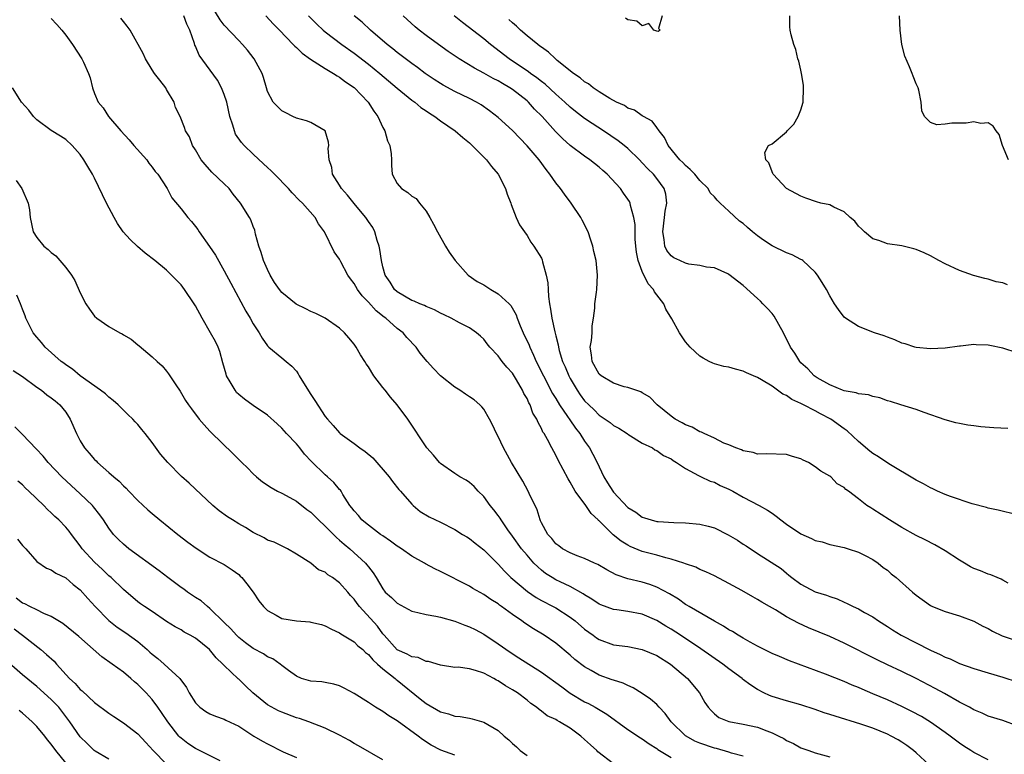
# Model space of a CAD drawing. Units: inches. Extents: x 2622000 to 2625000, y 1503000 to 1506000.
# Drawn here: x 2622343 to 2622479, y 1503294 to 1503396 of the extents above; entities that cross this region are included whole.
import ezdxf

# ---------------------------------------------------------------- set-up
doc = ezdxf.new("R2010")
doc.units = ezdxf.units.IN
doc.header["$MEASUREMENT"] = 0
doc.layers.add('LD26221503_2ft', color=133, linetype='Continuous')

msp = doc.modelspace()

# ---------------------------------------------------------------- linework, layer by layer
at = {"layer": 'LD26221503_2ft'}
for points, elevation in [([(2622481, 1503298.41), (2622479, 1503299.18), (2622477, 1503299.79), (2622476.17, 1503300.17), (2622475, 1503300.65), (2622474.4, 1503301), (2622473, 1503301.73), (2622470.91, 1503302.91), (2622469.62, 1503303.62), (2622467, 1503304.98), (2622465, 1503305.95), (2622463, 1503306.88), (2622461.57, 1503307.57), (2622457, 1503309.9), (2622455, 1503310.81), (2622452.05, 1503312.05), (2622450.67, 1503312.67), (2622449, 1503313.56), (2622447.48, 1503314.52), (2622446.66, 1503315), (2622445.59, 1503315.59), (2622445, 1503315.98), (2622444.32, 1503316.32), (2622442.8, 1503317.2), (2622441, 1503318.2), (2622439, 1503319.27), (2622437.82, 1503319.82), (2622437, 1503320.15), (2622436.44, 1503320.44), (2622435, 1503320.91), (2622434.78, 1503321), (2622433, 1503321.57), (2622432.27, 1503321.73), (2622431, 1503322.12), (2622429, 1503322.65), (2622427.33, 1503323.33), (2622427, 1503323.5), (2622426.05, 1503324.05), (2622424.96, 1503324.96), (2622423, 1503326.89), (2622422.94, 1503326.94), (2622422.89, 1503327), (2622421.9, 1503327.9), (2622421.14, 1503329), (2622419.7, 1503331), (2622419.43, 1503331.43), (2622419, 1503332.24), (2622418.7, 1503332.7), (2622417.32, 1503335.32), (2622417, 1503335.99), (2622416.43, 1503337), (2622415.83, 1503338.17), (2622415.37, 1503339), (2622415.21, 1503339.21), (2622415, 1503339.72), (2622414.53, 1503340.53), (2622414.37, 1503341), (2622413.82, 1503341.82), (2622413.42, 1503343), (2622413.25, 1503343.25), (2622413, 1503343.85), (2622412.57, 1503344.57), (2622412.39, 1503345), (2622411.56, 1503346.44), (2622411, 1503347.37), (2622410.22, 1503348.22), (2622409.57, 1503349), (2622409.32, 1503349.32), (2622409, 1503349.8), (2622407.85, 1503351), (2622407.46, 1503351.46), (2622407, 1503352.08), (2622406.54, 1503352.54), (2622406, 1503353), (2622405, 1503353.68), (2622403.65, 1503354.35), (2622402.5, 1503355), (2622401.5, 1503355.5), (2622401, 1503355.7), (2622400.17, 1503356.17), (2622399, 1503356.63), (2622398.76, 1503356.76), (2622398.11, 1503357), (2622397.36, 1503357.36), (2622397, 1503357.49), (2622395, 1503358.66), (2622394.62, 1503359), (2622394, 1503360), (2622393.33, 1503361), (2622393, 1503362.14), (2622392.8, 1503363), (2622392.57, 1503364.57), (2622392.47, 1503365), (2622392.19, 1503365.81), (2622391.88, 1503367), (2622391.59, 1503367.59), (2622391, 1503368.42), (2622390.63, 1503369), (2622389.89, 1503369.89), (2622389, 1503370.92), (2622388.08, 1503372.08), (2622387.28, 1503373), (2622387, 1503373.47), (2622386.03, 1503375), (2622385.91, 1503375.91), (2622385.54, 1503377), (2622385.43, 1503378.57), (2622385.49, 1503379), (2622385.47, 1503379.47), (2622385, 1503381), (2622383, 1503382.18), (2622382.42, 1503382.42), (2622381, 1503382.79), (2622380.51, 1503383), (2622379.52, 1503383.52), (2622379, 1503383.81), (2622377.76, 1503385), (2622377, 1503386.46), (2622376.86, 1503387), (2622376.44, 1503388.44), (2622376.27, 1503389), (2622375.13, 1503391), (2622374.21, 1503392.21), (2622373.54, 1503393), (2622373, 1503393.56), (2622371, 1503395.71), (2622370.45, 1503396.45), (2622369, 1503398.78)], 7912), ([(2622347, 1503396.63), (2622347.79, 1503395.79), (2622348.46, 1503395), (2622349, 1503394.31), (2622349.94, 1503393), (2622351.25, 1503391), (2622351.45, 1503390.55), (2622352.18, 1503389), (2622352.4, 1503388.4), (2622352.7, 1503387), (2622353, 1503386.2), (2622353.5, 1503385), (2622354.21, 1503384.21), (2622354.96, 1503383), (2622356.67, 1503381), (2622357.79, 1503379.79), (2622358.46, 1503379), (2622360.26, 1503377), (2622360.54, 1503376.54), (2622361, 1503375.99), (2622361.4, 1503375.4), (2622361.76, 1503375), (2622363.07, 1503373), (2622363.74, 1503371.74), (2622365, 1503370.18), (2622365.93, 1503369), (2622366.43, 1503368.43), (2622367, 1503367.74), (2622367.32, 1503367.32), (2622367.53, 1503367), (2622368.97, 1503364.97), (2622369.77, 1503363.77), (2622371, 1503361.6), (2622371.89, 1503359.89), (2622373.29, 1503357.29), (2622374, 1503356), (2622374.57, 1503355), (2622375, 1503354.22), (2622375.82, 1503353), (2622376.24, 1503352.24), (2622377, 1503351.17), (2622377.08, 1503351.08), (2622377.2, 1503351), (2622379, 1503349.51), (2622379.57, 1503349), (2622380.38, 1503348.37), (2622381, 1503347.65), (2622381.27, 1503347.27), (2622381.38, 1503347), (2622381.97, 1503346.03), (2622383, 1503344.42), (2622383.58, 1503343.58), (2622385, 1503341.38), (2622385.33, 1503341), (2622386.13, 1503340.13), (2622387, 1503339.08), (2622387.08, 1503339), (2622389, 1503337.6), (2622389.79, 1503337), (2622390.53, 1503336.53), (2622391.62, 1503335.62), (2622393.88, 1503333), (2622394.34, 1503332.34), (2622395.24, 1503331.24), (2622395.46, 1503331), (2622397, 1503329.2), (2622397.21, 1503329), (2622398.2, 1503328.2), (2622399.43, 1503327.43), (2622401, 1503326.7), (2622403, 1503325.7), (2622404.06, 1503325), (2622404.64, 1503324.64), (2622405, 1503324.44), (2622405.79, 1503323.79), (2622407, 1503322.88), (2622409, 1503320.87), (2622409.89, 1503319.89), (2622410.77, 1503319), (2622413.06, 1503317.06), (2622414.25, 1503316.25), (2622415, 1503315.83), (2622416.63, 1503315), (2622417, 1503314.79), (2622419, 1503313.52), (2622419.67, 1503313), (2622421, 1503311.84), (2622422.17, 1503311), (2622422.64, 1503310.64), (2622423, 1503310.4), (2622425, 1503309.68), (2622427, 1503309.43), (2622429, 1503309.04), (2622431, 1503308.19), (2622432.92, 1503307), (2622435.28, 1503305), (2622436.93, 1503303), (2622437.66, 1503301.66), (2622438.13, 1503301), (2622438.54, 1503300.54), (2622439, 1503300.09), (2622439.6, 1503299.6), (2622441.01, 1503299.01), (2622443, 1503298.66), (2622445, 1503298.22), (2622446.29, 1503297.71), (2622447, 1503297.46), (2622447.96, 1503297), (2622448.65, 1503296.65), (2622449, 1503296.4), (2622449.97, 1503295.97), (2622451, 1503295.39), (2622452.1, 1503295), (2622453, 1503294.66), (2622455, 1503294.12)], 7906), ([(2622468.81, 1503293), (2622467, 1503294.68), (2622466.64, 1503295), (2622465.7, 1503295.7), (2622465, 1503296.16), (2622464.48, 1503296.48), (2622463.53, 1503297), (2622463, 1503297.27), (2622461, 1503298.1), (2622459.32, 1503298.68), (2622455.75, 1503299.75), (2622455, 1503300), (2622454.24, 1503300.24), (2622453, 1503300.69), (2622451, 1503301.33), (2622449, 1503301.88), (2622447, 1503302.5), (2622446.64, 1503302.64), (2622445.88, 1503303), (2622445, 1503303.46), (2622444.06, 1503304.06), (2622442.92, 1503304.92), (2622442.84, 1503305), (2622441, 1503306.35), (2622440.15, 1503307), (2622437.13, 1503309.13), (2622434.31, 1503311), (2622433, 1503311.83), (2622432.26, 1503312.26), (2622431, 1503313.05), (2622429, 1503313.91), (2622427, 1503314.31), (2622425.46, 1503314.54), (2622425, 1503314.59), (2622423.22, 1503315.22), (2622423, 1503315.31), (2622422, 1503316), (2622421, 1503316.59), (2622420.77, 1503316.77), (2622419, 1503317.76), (2622417.58, 1503318.42), (2622417, 1503318.7), (2622416.49, 1503319), (2622415.58, 1503319.58), (2622415, 1503320.04), (2622414.48, 1503320.48), (2622413.97, 1503321), (2622413, 1503322.1), (2622412.25, 1503323), (2622411, 1503324.77), (2622410.36, 1503325.64), (2622409.41, 1503327), (2622409.26, 1503327.26), (2622409, 1503327.61), (2622408.4, 1503328.4), (2622407.9, 1503329), (2622407, 1503330.24), (2622406.24, 1503331), (2622405.65, 1503331.65), (2622405, 1503332.21), (2622404.54, 1503332.54), (2622403.69, 1503333), (2622403, 1503333.45), (2622401, 1503334.86), (2622400.85, 1503335), (2622400.01, 1503336.01), (2622399.1, 1503337), (2622396.47, 1503341), (2622394.99, 1503343), (2622394.05, 1503344.05), (2622393.33, 1503345), (2622393, 1503345.4), (2622391.76, 1503347), (2622391, 1503348.25), (2622390.67, 1503348.67), (2622390.48, 1503349), (2622389.91, 1503349.91), (2622389.29, 1503351), (2622389, 1503351.43), (2622388.27, 1503352.27), (2622387.7, 1503353), (2622387, 1503353.65), (2622385.02, 1503355), (2622383.68, 1503355.68), (2622383, 1503355.94), (2622382.32, 1503356.32), (2622380.96, 1503356.96), (2622379, 1503358.56), (2622378.65, 1503359), (2622377.99, 1503359.99), (2622377.38, 1503361), (2622377, 1503361.77), (2622376.45, 1503363), (2622376.13, 1503364.13), (2622375.8, 1503365), (2622375.33, 1503366.67), (2622375.22, 1503367.22), (2622375, 1503367.76), (2622374.68, 1503368.68), (2622374.5, 1503369), (2622373.27, 1503371), (2622372.25, 1503372.25), (2622371.68, 1503373), (2622371, 1503373.68), (2622369.29, 1503375.29), (2622368.34, 1503376.34), (2622367.8, 1503377), (2622367, 1503378.39), (2622366.6, 1503379), (2622366.19, 1503380.18), (2622365.63, 1503381), (2622365.47, 1503381.47), (2622364.87, 1503383), (2622364.24, 1503384.24), (2622364.04, 1503385), (2622363, 1503386.76), (2622362.88, 1503387), (2622362.04, 1503388.04), (2622361.33, 1503389), (2622361, 1503389.48), (2622360.05, 1503391), (2622359.74, 1503391.74), (2622357.93, 1503395), (2622357.55, 1503395.55), (2622357, 1503396.2), (2622356.65, 1503396.65)], 7908), ([(2622477, 1503293.73), (2622475, 1503294.71), (2622474.58, 1503295), (2622473.6, 1503295.6), (2622473, 1503296.01), (2622471.72, 1503297), (2622471, 1503297.52), (2622469, 1503298.93), (2622467.71, 1503299.71), (2622466.41, 1503300.41), (2622465, 1503301.1), (2622463, 1503302.02), (2622461, 1503302.88), (2622459.51, 1503303.51), (2622459, 1503303.74), (2622458.09, 1503304.09), (2622457, 1503304.59), (2622454.39, 1503305.61), (2622449.44, 1503307.44), (2622448.03, 1503308.03), (2622447, 1503308.49), (2622445, 1503309.49), (2622443.95, 1503310.05), (2622443, 1503310.59), (2622442.31, 1503311), (2622441.51, 1503311.51), (2622441, 1503311.77), (2622440.27, 1503312.27), (2622439, 1503312.94), (2622435.48, 1503315), (2622435.19, 1503315.19), (2622435, 1503315.29), (2622434.01, 1503316.01), (2622432.76, 1503316.76), (2622431, 1503317.68), (2622430.03, 1503318.03), (2622429, 1503318.35), (2622427, 1503318.85), (2622425.39, 1503319.39), (2622424.07, 1503320.07), (2622422.81, 1503320.81), (2622422.35, 1503321), (2622421, 1503321.67), (2622419.96, 1503322.04), (2622419, 1503322.43), (2622417.94, 1503323), (2622417.42, 1503323.42), (2622417, 1503323.7), (2622416.43, 1503324.43), (2622415.89, 1503325), (2622415, 1503326.6), (2622414.88, 1503326.88), (2622414.82, 1503327), (2622414.41, 1503328.41), (2622413.31, 1503330.69), (2622413.18, 1503331), (2622412.4, 1503332.4), (2622410.84, 1503335), (2622409.74, 1503337), (2622409, 1503338.58), (2622408.77, 1503339), (2622408.22, 1503340.22), (2622407.81, 1503341), (2622407, 1503342.38), (2622406.72, 1503342.72), (2622406.44, 1503343), (2622405.66, 1503343.66), (2622405, 1503344.12), (2622404.46, 1503344.46), (2622403.7, 1503345), (2622403, 1503345.46), (2622401.02, 1503347.02), (2622400.01, 1503348.01), (2622399.13, 1503349), (2622398.17, 1503350.17), (2622397.62, 1503351), (2622396.35, 1503352.35), (2622395.82, 1503353), (2622395, 1503353.59), (2622393.4, 1503355), (2622393.16, 1503355.16), (2622392.05, 1503356.05), (2622391, 1503357.24), (2622390.12, 1503358.12), (2622389.47, 1503359), (2622389, 1503359.85), (2622388.49, 1503360.49), (2622388.13, 1503361), (2622387.18, 1503362.82), (2622387, 1503363.2), (2622386.24, 1503364.24), (2622384.89, 1503367), (2622384.09, 1503368.09), (2622383.63, 1503369), (2622381.84, 1503371), (2622381.4, 1503371.4), (2622380.41, 1503372.41), (2622379.89, 1503373), (2622377.95, 1503375), (2622377.49, 1503375.49), (2622377, 1503375.92), (2622376.45, 1503376.45), (2622375, 1503377.77), (2622373.77, 1503379), (2622373.4, 1503379.4), (2622372.58, 1503380.58), (2622372.41, 1503381), (2622372.2, 1503381.8), (2622371.78, 1503383), (2622371.34, 1503385), (2622371, 1503386.06), (2622370.61, 1503387), (2622370.04, 1503388.04), (2622367.52, 1503391.52), (2622367, 1503392.77), (2622366.92, 1503392.92), (2622366.87, 1503393.13), (2622366.2, 1503395), (2622365.82, 1503395.82), (2622365.41, 1503397)], 7910), ([(2622376.75, 1503397), (2622377.84, 1503395.84), (2622378.68, 1503395), (2622380.57, 1503393), (2622380.77, 1503392.77), (2622381, 1503392.58), (2622381.81, 1503391.81), (2622382.98, 1503390.98), (2622385, 1503389.69), (2622386.17, 1503389), (2622386.66, 1503388.66), (2622387, 1503388.48), (2622387.84, 1503387.84), (2622389, 1503387.04), (2622390.96, 1503385), (2622391.75, 1503383.75), (2622392.32, 1503383), (2622393, 1503381.47), (2622393.26, 1503381), (2622393.65, 1503379.65), (2622393.96, 1503379), (2622394.16, 1503377.84), (2622394.21, 1503377), (2622394.21, 1503376.21), (2622394.3, 1503375), (2622395, 1503373.72), (2622395.58, 1503373), (2622396.47, 1503372.47), (2622397, 1503371.95), (2622397.63, 1503371.63), (2622398.09, 1503371), (2622399, 1503369.85), (2622399.53, 1503369), (2622400.05, 1503368.05), (2622400.57, 1503367), (2622401.7, 1503365), (2622402.19, 1503364.19), (2622403.03, 1503363), (2622404.85, 1503361), (2622406.1, 1503360.1), (2622407, 1503359.65), (2622407.99, 1503359), (2622409, 1503358.39), (2622410.53, 1503357), (2622410.76, 1503356.76), (2622411.49, 1503355.49), (2622411.64, 1503355), (2622412.05, 1503353.95), (2622412.47, 1503353), (2622413.28, 1503351.28), (2622413.37, 1503351), (2622413.9, 1503349.9), (2622414.28, 1503349), (2622415.27, 1503347), (2622416.56, 1503344.56), (2622417, 1503343.88), (2622417.53, 1503343), (2622418.64, 1503341.36), (2622418.92, 1503340.92), (2622419.73, 1503339.73), (2622420.32, 1503339), (2622421, 1503337.94), (2622421.69, 1503337), (2622422.15, 1503336.15), (2622422.73, 1503335), (2622423, 1503334.38), (2622423.66, 1503333), (2622424.18, 1503332.18), (2622424.89, 1503331), (2622425, 1503330.86), (2622427, 1503328.75), (2622428.08, 1503328.08), (2622429, 1503327.38), (2622429.3, 1503327.3), (2622430.21, 1503327), (2622431, 1503326.81), (2622431.22, 1503326.78), (2622433.36, 1503326.64), (2622435, 1503326.6), (2622437, 1503326.42), (2622438.13, 1503326.13), (2622439, 1503325.89), (2622440.93, 1503324.93), (2622442.19, 1503324.19), (2622443, 1503323.65), (2622443.41, 1503323.41), (2622445, 1503322.35), (2622448.25, 1503320.25), (2622449, 1503319.61), (2622449.34, 1503319.34), (2622449.72, 1503319), (2622451, 1503318.08), (2622453, 1503317.04), (2622454.56, 1503316.56), (2622455, 1503316.38), (2622456.05, 1503316.05), (2622457, 1503315.6), (2622457.43, 1503315.43), (2622458.27, 1503315), (2622459, 1503314.65), (2622459.82, 1503314.18), (2622461, 1503313.54), (2622461.75, 1503313), (2622463, 1503312.21), (2622463.73, 1503311.73), (2622464.91, 1503311), (2622469, 1503308.92), (2622470.34, 1503308.34), (2622471, 1503307.97), (2622471.72, 1503307.72), (2622473, 1503307.1), (2622475, 1503306.39), (2622477, 1503305.78), (2622479, 1503305.2), (2622481, 1503304.53)], 7914), ([(2622382.69, 1503397), (2622383.83, 1503395.83), (2622384.73, 1503395), (2622385, 1503394.77), (2622387.31, 1503393), (2622389, 1503391.81), (2622391, 1503390.28), (2622392.58, 1503389), (2622395, 1503386.95), (2622397, 1503385.3), (2622397.42, 1503385), (2622398.26, 1503384.26), (2622399, 1503383.79), (2622399.46, 1503383.46), (2622400.21, 1503383), (2622401, 1503382.41), (2622403.03, 1503381), (2622404.08, 1503380.08), (2622405, 1503379.34), (2622405.39, 1503379), (2622407.39, 1503377), (2622408.06, 1503376.06), (2622409.01, 1503375), (2622410.03, 1503373), (2622410.24, 1503372.24), (2622410.74, 1503371), (2622410.79, 1503370.79), (2622411.51, 1503369), (2622411.96, 1503367.96), (2622412.66, 1503367), (2622413, 1503366.49), (2622413.55, 1503365.55), (2622413.97, 1503365), (2622415, 1503363.36), (2622415.11, 1503363.11), (2622415.17, 1503362.83), (2622415.67, 1503361), (2622415.9, 1503359.9), (2622415.92, 1503359), (2622415.97, 1503358.03), (2622416.11, 1503357), (2622416.25, 1503356.25), (2622416.44, 1503355), (2622416.86, 1503353.14), (2622416.93, 1503352.93), (2622417, 1503352.58), (2622417.33, 1503351.33), (2622417.35, 1503351), (2622417.46, 1503350.54), (2622417.94, 1503349), (2622418.28, 1503348.28), (2622418.81, 1503347), (2622419, 1503346.64), (2622419.98, 1503345), (2622420.39, 1503344.39), (2622421, 1503343.56), (2622421.56, 1503343), (2622422.3, 1503342.3), (2622423, 1503341.57), (2622424.53, 1503340.53), (2622425, 1503340.11), (2622425.73, 1503339.73), (2622426.89, 1503339), (2622427, 1503338.91), (2622429, 1503337.67), (2622430.41, 1503337), (2622430.75, 1503336.75), (2622431, 1503336.66), (2622431.95, 1503335.95), (2622433, 1503335.49), (2622433.27, 1503335.27), (2622433.75, 1503335), (2622435, 1503334.15), (2622436.8, 1503333.2), (2622437.05, 1503333.05), (2622438.41, 1503332.41), (2622439, 1503332.23), (2622439.81, 1503331.81), (2622441, 1503331.29), (2622441.55, 1503331), (2622443, 1503330.17), (2622445.23, 1503329), (2622446.35, 1503328.35), (2622447, 1503327.95), (2622447.55, 1503327.55), (2622448.21, 1503327), (2622449, 1503326.43), (2622451, 1503325.08), (2622452.45, 1503324.45), (2622453, 1503324.17), (2622453.96, 1503323.96), (2622455, 1503323.62), (2622457, 1503323.16), (2622457.57, 1503323), (2622459, 1503322.53), (2622459.93, 1503322.07), (2622461, 1503321.52), (2622461.71, 1503321), (2622462.42, 1503320.42), (2622463, 1503320.02), (2622463.54, 1503319.54), (2622464.2, 1503319), (2622466.5, 1503317), (2622467, 1503316.55), (2622469, 1503315.13), (2622469.28, 1503315), (2622471, 1503314.32), (2622473, 1503313.68), (2622475, 1503312.94), (2622476.26, 1503312.26), (2622477, 1503311.93), (2622477.57, 1503311.57), (2622478.91, 1503310.91), (2622481, 1503310.22)], 7916), ([(2622479.76, 1503318.24), (2622479, 1503318.65), (2622478.78, 1503318.78), (2622478.22, 1503319), (2622477.37, 1503319.37), (2622477, 1503319.46), (2622475.93, 1503319.93), (2622475, 1503320.28), (2622474.52, 1503320.52), (2622473.68, 1503321), (2622473, 1503321.41), (2622471, 1503322.73), (2622469.56, 1503323.56), (2622468.26, 1503324.26), (2622467, 1503324.84), (2622465, 1503325.96), (2622463.28, 1503327), (2622461, 1503328.51), (2622460.68, 1503328.68), (2622460.15, 1503329), (2622459, 1503329.95), (2622457.61, 1503331), (2622457.25, 1503331.25), (2622457, 1503331.53), (2622456.04, 1503332.04), (2622455.13, 1503333), (2622455, 1503333.1), (2622453.76, 1503333.76), (2622453, 1503334.4), (2622452.04, 1503335), (2622451.32, 1503335.32), (2622451, 1503335.51), (2622449.83, 1503335.83), (2622449, 1503336.09), (2622446.18, 1503336.18), (2622445, 1503336.13), (2622444.38, 1503336.38), (2622443, 1503336.58), (2622442.75, 1503336.75), (2622441.99, 1503337), (2622441, 1503337.45), (2622440.33, 1503337.67), (2622439, 1503338.36), (2622437.58, 1503339), (2622437.2, 1503339.2), (2622437, 1503339.24), (2622435.9, 1503339.9), (2622435, 1503340.22), (2622434.51, 1503340.51), (2622433.55, 1503341), (2622433, 1503341.42), (2622431.06, 1503343), (2622430.06, 1503344.06), (2622429, 1503344.64), (2622428.78, 1503344.78), (2622428.1, 1503345), (2622427, 1503345.4), (2622426.5, 1503345.5), (2622425, 1503345.99), (2622423.28, 1503347), (2622423, 1503347.25), (2622422.03, 1503349), (2622421.94, 1503349.94), (2622421.78, 1503351), (2622421.94, 1503351.94), (2622422.03, 1503353), (2622422.04, 1503353.96), (2622422.24, 1503355), (2622422.42, 1503356.42), (2622422.39, 1503357), (2622422.63, 1503358.63), (2622422.67, 1503359), (2622422.8, 1503361), (2622422.58, 1503363), (2622422.28, 1503364.28), (2622422.14, 1503365), (2622421.84, 1503365.84), (2622421.47, 1503367), (2622420.65, 1503368.64), (2622420.45, 1503369), (2622419.13, 1503371), (2622418.21, 1503372.21), (2622417.66, 1503373), (2622417, 1503373.81), (2622416.19, 1503375), (2622415.64, 1503375.64), (2622414.67, 1503377), (2622413, 1503378.96), (2622411.99, 1503379.99), (2622411, 1503381.05), (2622409, 1503382.89), (2622407.8, 1503383.8), (2622406.63, 1503384.63), (2622406.01, 1503385), (2622405, 1503385.51), (2622403, 1503386.47), (2622401.36, 1503387.36), (2622401, 1503387.58), (2622400.14, 1503388.14), (2622398.89, 1503389), (2622397.82, 1503389.82), (2622397, 1503390.39), (2622395, 1503391.9), (2622394.4, 1503392.4), (2622393.61, 1503393), (2622391.29, 1503395), (2622390.11, 1503396.11), (2622389, 1503397)], 7918), ([(2622481, 1503327.7), (2622478.35, 1503328.35), (2622477, 1503328.64), (2622476.74, 1503328.74), (2622474.76, 1503329.24), (2622471.76, 1503330.24), (2622471, 1503330.54), (2622469.95, 1503331), (2622469.31, 1503331.31), (2622469, 1503331.45), (2622468.01, 1503332.01), (2622467, 1503332.53), (2622463.21, 1503334.79), (2622461.77, 1503335.77), (2622461, 1503336.23), (2622460.56, 1503336.56), (2622459, 1503337.9), (2622457.4, 1503339.4), (2622457, 1503339.66), (2622455.15, 1503341), (2622453.73, 1503341.73), (2622453, 1503342.15), (2622451.38, 1503343), (2622451, 1503343.19), (2622449.75, 1503343.75), (2622449, 1503344.27), (2622448.48, 1503344.48), (2622447, 1503345.56), (2622445.52, 1503346.48), (2622445, 1503346.77), (2622444.41, 1503347), (2622443.43, 1503347.43), (2622443, 1503347.68), (2622441.94, 1503347.94), (2622441, 1503348.2), (2622440.33, 1503348.33), (2622439, 1503348.66), (2622438.76, 1503348.76), (2622438.25, 1503349), (2622437.45, 1503349.45), (2622437, 1503349.74), (2622435.63, 1503351), (2622435, 1503351.75), (2622434.14, 1503353), (2622433.09, 1503354.91), (2622432.28, 1503356.28), (2622431.98, 1503357), (2622430.68, 1503358.68), (2622430.56, 1503359), (2622429.8, 1503359.8), (2622429, 1503361.49), (2622428.43, 1503363), (2622428.18, 1503364.18), (2622428.09, 1503365), (2622428.02, 1503365.98), (2622428, 1503367), (2622428, 1503368), (2622427.83, 1503369), (2622427.35, 1503370.65), (2622427.29, 1503371), (2622427.2, 1503371.2), (2622427, 1503371.53), (2622426.38, 1503372.38), (2622425.97, 1503373), (2622424.13, 1503375), (2622423.52, 1503375.52), (2622423, 1503375.99), (2622421.73, 1503377), (2622421, 1503377.49), (2622419, 1503379), (2622417.94, 1503379.94), (2622416.95, 1503380.95), (2622415.1, 1503383), (2622414.05, 1503384.05), (2622413.2, 1503385), (2622413, 1503385.18), (2622411, 1503386.75), (2622410.63, 1503387), (2622409.6, 1503387.6), (2622409, 1503387.97), (2622408.3, 1503388.3), (2622407, 1503389.04), (2622405.7, 1503389.7), (2622403.57, 1503391), (2622402.05, 1503392.05), (2622400.71, 1503393), (2622399, 1503394.27), (2622398.04, 1503395), (2622397.48, 1503395.48), (2622395.84, 1503397)], 7920), ([(2622479.69, 1503339.69), (2622477.79, 1503339.79), (2622475.95, 1503339.95), (2622475, 1503340.07), (2622474.18, 1503340.18), (2622473, 1503340.4), (2622472.51, 1503340.51), (2622471, 1503340.92), (2622468.08, 1503341.92), (2622467, 1503342.32), (2622464.86, 1503343), (2622463.43, 1503343.44), (2622463, 1503343.55), (2622461.94, 1503343.94), (2622461, 1503344.15), (2622460.38, 1503344.38), (2622459, 1503344.53), (2622458.67, 1503344.67), (2622457, 1503344.91), (2622456.77, 1503345), (2622455, 1503345.76), (2622453.26, 1503346.74), (2622452.84, 1503347), (2622451.97, 1503347.97), (2622451, 1503348.82), (2622450.83, 1503349), (2622450.15, 1503350.15), (2622449.57, 1503351), (2622448.6, 1503353), (2622447.29, 1503355.29), (2622447, 1503355.65), (2622446.36, 1503356.36), (2622445.73, 1503357), (2622445.38, 1503357.38), (2622445, 1503357.76), (2622443, 1503359.55), (2622441, 1503361.1), (2622440.84, 1503361.16), (2622439, 1503361.99), (2622437.91, 1503362.09), (2622437, 1503362.33), (2622435.47, 1503362.53), (2622435, 1503362.64), (2622434.19, 1503363), (2622433.39, 1503363.39), (2622433, 1503363.66), (2622432.4, 1503364.4), (2622432.12, 1503365), (2622432.04, 1503365.96), (2622431.83, 1503367), (2622432.08, 1503369), (2622432.15, 1503369.85), (2622432.39, 1503371), (2622432.24, 1503372.24), (2622432.04, 1503373), (2622431, 1503374.42), (2622430.55, 1503375), (2622429.77, 1503375.77), (2622429, 1503376.6), (2622428.61, 1503377), (2622427, 1503378.56), (2622426.47, 1503379), (2622425.65, 1503379.65), (2622423.61, 1503381), (2622422.02, 1503382.02), (2622421, 1503382.73), (2622419.72, 1503383.72), (2622419, 1503384.31), (2622418.26, 1503385), (2622417, 1503386.11), (2622415.5, 1503387.5), (2622415, 1503387.87), (2622414.38, 1503388.38), (2622413.49, 1503389), (2622413.22, 1503389.22), (2622410.54, 1503391), (2622407.95, 1503393), (2622407, 1503393.81), (2622404.06, 1503396.06), (2622402.89, 1503397)], 7922), ([(2622481, 1503350.2), (2622479, 1503350.84), (2622477.21, 1503351.21), (2622477, 1503351.25), (2622475.32, 1503351.32), (2622475, 1503351.34), (2622473.15, 1503351.15), (2622473, 1503351.15), (2622471, 1503350.87), (2622469, 1503350.78), (2622467, 1503350.95), (2622466.81, 1503351), (2622465.45, 1503351.45), (2622465, 1503351.56), (2622464.03, 1503352.03), (2622463, 1503352.36), (2622462.56, 1503352.56), (2622461.2, 1503353), (2622459, 1503353.84), (2622457.18, 1503355), (2622457, 1503355.17), (2622456.22, 1503356.22), (2622455.67, 1503357), (2622455, 1503358.14), (2622454.53, 1503359), (2622453.96, 1503359.96), (2622453.32, 1503361), (2622453, 1503361.39), (2622451.29, 1503363), (2622451.12, 1503363.12), (2622451, 1503363.16), (2622449.8, 1503363.8), (2622449, 1503364.08), (2622447, 1503365.07), (2622445.83, 1503365.83), (2622445, 1503366.44), (2622444.3, 1503367), (2622443.6, 1503367.6), (2622443, 1503368.14), (2622442.48, 1503368.48), (2622441, 1503369.85), (2622439.81, 1503371), (2622439.38, 1503371.38), (2622439, 1503371.85), (2622438.42, 1503372.42), (2622438.14, 1503373), (2622437, 1503374.15), (2622436.27, 1503375), (2622435.65, 1503375.65), (2622435, 1503376.2), (2622434.61, 1503376.61), (2622434.2, 1503377), (2622432.59, 1503379), (2622432.08, 1503380.08), (2622431.34, 1503381), (2622431, 1503381.5), (2622430.35, 1503382.35), (2622429.16, 1503383), (2622429.07, 1503383.07), (2622429, 1503383.1), (2622427.9, 1503383.9), (2622427, 1503384.19), (2622426.53, 1503384.53), (2622425.43, 1503385), (2622424.5, 1503385.5), (2622423, 1503386.44), (2622422.17, 1503387), (2622421.54, 1503387.54), (2622421, 1503387.82), (2622420.38, 1503388.38), (2622419.45, 1503389), (2622417.2, 1503390.8), (2622416.96, 1503391), (2622415.96, 1503391.96), (2622415, 1503392.62), (2622414.79, 1503392.79), (2622414.5, 1503393), (2622413, 1503394.23), (2622412.09, 1503395), (2622411.54, 1503395.54), (2622411, 1503396.01), (2622410.5, 1503396.5)], 7924), ([(2622431.76, 1503397), (2622431.23, 1503395.24), (2622431.46, 1503395), (2622431.2, 1503394.8), (2622431, 1503394.88), (2622430.59, 1503395), (2622429.91, 1503395.91), (2622429, 1503395.58), (2622428.25, 1503396.25), (2622427, 1503396.43), (2622426.65, 1503396.65)], 7926), ([(2622479.65, 1503359.65), (2622479, 1503359.91), (2622478.08, 1503360.08), (2622477, 1503360.42), (2622476.51, 1503360.51), (2622474.93, 1503360.93), (2622473, 1503361.62), (2622471, 1503362.56), (2622470.13, 1503363), (2622469, 1503363.65), (2622468.09, 1503364.09), (2622467, 1503364.54), (2622466.66, 1503364.66), (2622465, 1503365.04), (2622463, 1503365.35), (2622461.8, 1503365.8), (2622461, 1503366.04), (2622459.82, 1503367), (2622459.42, 1503367.42), (2622459, 1503367.78), (2622458.47, 1503368.47), (2622457.85, 1503369), (2622457, 1503369.77), (2622455.58, 1503370.42), (2622455, 1503370.73), (2622453.78, 1503371), (2622453.18, 1503371.18), (2622451.68, 1503371.68), (2622451, 1503371.96), (2622449.01, 1503373), (2622447.15, 1503375), (2622447.11, 1503375.11), (2622447, 1503375.33), (2622446.56, 1503376.56), (2622446.12, 1503377), (2622445.99, 1503378.01), (2622446.52, 1503379), (2622447, 1503379.24), (2622449, 1503380.88), (2622449.09, 1503381), (2622450.03, 1503381.97), (2622450.61, 1503383), (2622451, 1503383.95), (2622451.31, 1503385), (2622451.37, 1503387), (2622451.35, 1503387.35), (2622451.09, 1503389), (2622451, 1503389.45), (2622450.71, 1503390.7), (2622450.59, 1503391), (2622450.3, 1503392.3), (2622450, 1503393), (2622449.66, 1503394.34), (2622449.52, 1503395), (2622449.48, 1503395.48), (2622449.48, 1503397)], 7926), ([(2622479.81, 1503377), (2622478.96, 1503379), (2622478.5, 1503380.5), (2622478.08, 1503381), (2622477.68, 1503381.68), (2622477, 1503382.13), (2622475.96, 1503382.04), (2622475, 1503382.27), (2622473.91, 1503382.09), (2622473, 1503382.07), (2622471.92, 1503382.08), (2622471, 1503381.95), (2622469.86, 1503381.86), (2622469, 1503382.17), (2622468.16, 1503383), (2622467.8, 1503383.8), (2622467.68, 1503385), (2622467.35, 1503386.65), (2622467.26, 1503387), (2622467, 1503387.54), (2622466.59, 1503388.59), (2622466.45, 1503389), (2622466.08, 1503389.92), (2622465.4, 1503391.4), (2622464.99, 1503392.99), (2622464.76, 1503395), (2622464.66, 1503397)], 7928), ([(2622443, 1503294.2), (2622441.36, 1503294.64), (2622441, 1503294.78), (2622439.27, 1503295.27), (2622439, 1503295.31), (2622437, 1503296.01), (2622436.3, 1503296.3), (2622435.07, 1503297), (2622435, 1503297.06), (2622433.02, 1503299), (2622432.15, 1503300.15), (2622431.32, 1503301), (2622431, 1503301.38), (2622430.14, 1503302.14), (2622429, 1503302.9), (2622427.72, 1503303.72), (2622427, 1503304.01), (2622426.36, 1503304.36), (2622425, 1503304.76), (2622424.83, 1503304.83), (2622423, 1503305.46), (2622421.89, 1503306.11), (2622421, 1503306.61), (2622419.65, 1503307.65), (2622419, 1503308.24), (2622417, 1503309.9), (2622415.39, 1503311), (2622413.89, 1503311.89), (2622412.7, 1503312.7), (2622412.3, 1503313), (2622411, 1503313.89), (2622409.46, 1503315), (2622409.18, 1503315.18), (2622409, 1503315.34), (2622407.96, 1503315.96), (2622407, 1503316.68), (2622405.5, 1503317.5), (2622405, 1503317.82), (2622401, 1503319.87), (2622400.22, 1503320.22), (2622398.91, 1503320.91), (2622398.78, 1503321), (2622397, 1503321.96), (2622395.59, 1503323), (2622395.24, 1503323.24), (2622395, 1503323.38), (2622394.08, 1503324.08), (2622393, 1503324.78), (2622392.69, 1503325), (2622391, 1503326.27), (2622390.61, 1503326.61), (2622390.09, 1503327), (2622389.61, 1503327.61), (2622389, 1503328.27), (2622388.7, 1503328.7), (2622388.42, 1503329), (2622387.46, 1503330.54), (2622387.21, 1503331), (2622387.13, 1503331.13), (2622387, 1503331.25), (2622386.22, 1503332.22), (2622385.33, 1503333), (2622385, 1503333.26), (2622383.12, 1503335.12), (2622382.14, 1503336.14), (2622381.46, 1503337), (2622381, 1503337.56), (2622379.62, 1503339), (2622379, 1503339.76), (2622378.35, 1503340.35), (2622377, 1503341.53), (2622375, 1503342.89), (2622373.79, 1503343.79), (2622373, 1503344.43), (2622372.71, 1503344.71), (2622372.49, 1503345), (2622371.82, 1503346.18), (2622371.32, 1503347), (2622371.24, 1503347.23), (2622370.82, 1503348.82), (2622370.37, 1503350.37), (2622370.15, 1503351), (2622369.77, 1503351.77), (2622369.1, 1503353), (2622367.92, 1503355), (2622367, 1503356.71), (2622366.82, 1503357), (2622365.49, 1503359), (2622365, 1503359.66), (2622364.32, 1503360.32), (2622363.7, 1503361), (2622363, 1503361.66), (2622361.37, 1503363), (2622360.03, 1503364.03), (2622358.95, 1503364.95), (2622357.93, 1503365.93), (2622356.99, 1503367), (2622356.18, 1503368.18), (2622355.71, 1503369), (2622354.65, 1503371), (2622353, 1503374.47), (2622352.71, 1503375), (2622352.06, 1503376.06), (2622351.51, 1503377), (2622351, 1503377.72), (2622349.91, 1503379), (2622349, 1503379.81), (2622348.3, 1503380.3), (2622347, 1503381.09), (2622345, 1503382.55), (2622344.53, 1503383), (2622343.89, 1503383.89), (2622342.89, 1503385), (2622342.64, 1503385.36), (2622341.6, 1503387)], 7904), ([(2622342.14, 1503374.14), (2622342.92, 1503373), (2622343.77, 1503371), (2622343.96, 1503370.04), (2622344.08, 1503369), (2622344.47, 1503367), (2622345, 1503366.21), (2622345.96, 1503365), (2622346.57, 1503364.57), (2622347, 1503364.13), (2622347.65, 1503363.65), (2622348.17, 1503363), (2622349, 1503362.05), (2622349.81, 1503361), (2622350.26, 1503360.26), (2622351, 1503358.55), (2622351.8, 1503357), (2622352.28, 1503356.28), (2622353, 1503355.3), (2622353.32, 1503355), (2622355, 1503353.85), (2622356.5, 1503353), (2622356.83, 1503352.83), (2622357, 1503352.7), (2622358.08, 1503352.08), (2622359, 1503351.3), (2622359.19, 1503351.19), (2622361, 1503349.67), (2622361.69, 1503349), (2622362.39, 1503348.39), (2622363, 1503347.65), (2622363.28, 1503347.28), (2622364.38, 1503345.62), (2622364.81, 1503345), (2622364.89, 1503344.89), (2622365.61, 1503343.61), (2622366.02, 1503343), (2622366.43, 1503342.43), (2622367.51, 1503341), (2622368.19, 1503340.19), (2622369, 1503339.35), (2622369.16, 1503339.16), (2622372.21, 1503336.21), (2622373.44, 1503335), (2622374.22, 1503334.22), (2622375, 1503333.4), (2622375.46, 1503333), (2622376.3, 1503332.3), (2622377.49, 1503331.49), (2622378.4, 1503331), (2622379, 1503330.73), (2622379.58, 1503330.42), (2622381, 1503329.6), (2622382.46, 1503328.46), (2622383, 1503328.07), (2622383.55, 1503327.55), (2622384.09, 1503327), (2622385, 1503326.14), (2622386.56, 1503324.56), (2622387, 1503324.21), (2622387.64, 1503323.64), (2622388.42, 1503323), (2622390.6, 1503321), (2622390.79, 1503320.79), (2622391, 1503320.48), (2622391.67, 1503319.67), (2622392.05, 1503319), (2622393, 1503317.43), (2622393.34, 1503317), (2622394.22, 1503316.22), (2622395, 1503315.47), (2622397, 1503314.35), (2622397.84, 1503314.16), (2622399, 1503313.86), (2622400.34, 1503313.66), (2622401, 1503313.52), (2622403, 1503312.97), (2622404.39, 1503312.39), (2622405, 1503312.18), (2622405.79, 1503311.79), (2622407, 1503311.14), (2622409, 1503309.82), (2622410.65, 1503308.65), (2622411.88, 1503307.88), (2622415, 1503305.88), (2622417.82, 1503303.82), (2622419, 1503302.97), (2622421, 1503301.78), (2622421.53, 1503301.53), (2622422.47, 1503301), (2622424.06, 1503300.06), (2622427, 1503297.9), (2622428.76, 1503296.76), (2622429, 1503296.61), (2622429.95, 1503295.95), (2622431, 1503295.28), (2622431.15, 1503295.15), (2622433, 1503294.03)], 7902), ([(2622425, 1503293.13), (2622422.84, 1503294.84), (2622422.68, 1503295), (2622421.79, 1503295.79), (2622421, 1503296.54), (2622420.47, 1503297), (2622419, 1503298.09), (2622417.52, 1503299), (2622417.17, 1503299.17), (2622417, 1503299.29), (2622415.82, 1503299.82), (2622415, 1503300.48), (2622414.68, 1503300.68), (2622414.34, 1503301), (2622413.53, 1503301.53), (2622413, 1503301.98), (2622411.67, 1503303), (2622411, 1503303.43), (2622410, 1503304), (2622409, 1503304.69), (2622408.78, 1503304.78), (2622408.4, 1503305), (2622407, 1503305.72), (2622405.87, 1503306.13), (2622405, 1503306.32), (2622403.44, 1503306.56), (2622403, 1503306.53), (2622401, 1503306.83), (2622399.35, 1503307.35), (2622399, 1503307.37), (2622397.89, 1503307.89), (2622397, 1503307.99), (2622396.39, 1503308.39), (2622395, 1503308.96), (2622393.16, 1503311), (2622393.09, 1503311.09), (2622393, 1503311.19), (2622392.25, 1503312.25), (2622389.76, 1503315), (2622389.42, 1503315.42), (2622389, 1503316.03), (2622388.52, 1503316.52), (2622388.14, 1503317), (2622387, 1503318.3), (2622386.01, 1503319), (2622385.39, 1503319.39), (2622385, 1503319.76), (2622384.08, 1503320.08), (2622382.99, 1503321.01), (2622381, 1503322.25), (2622379.76, 1503323), (2622377.91, 1503323.91), (2622377, 1503324.22), (2622376.53, 1503324.53), (2622375, 1503325.27), (2622373.94, 1503325.94), (2622373, 1503326.48), (2622372.14, 1503327), (2622371.46, 1503327.46), (2622370.29, 1503328.29), (2622369.41, 1503329), (2622366.12, 1503332.12), (2622365.06, 1503333.06), (2622363.15, 1503335), (2622362.16, 1503336.16), (2622361, 1503337.74), (2622360.02, 1503339), (2622359.56, 1503339.56), (2622359, 1503340.27), (2622358.64, 1503340.64), (2622358.33, 1503341), (2622357.64, 1503341.64), (2622356.29, 1503343), (2622355.59, 1503343.59), (2622355, 1503344.04), (2622354.5, 1503344.5), (2622353.83, 1503345), (2622351, 1503347), (2622349.95, 1503347.95), (2622349, 1503348.55), (2622348.75, 1503348.75), (2622348.39, 1503349), (2622346.15, 1503351), (2622345.65, 1503351.65), (2622345, 1503352.37), (2622344.5, 1503353), (2622343.49, 1503355), (2622343.36, 1503355.36), (2622343, 1503356.27), (2622342.74, 1503357), (2622342.23, 1503358.23)], 7900), ([(2622341.73, 1503347.73), (2622343, 1503346.91), (2622345, 1503345.45), (2622345.66, 1503345), (2622346.39, 1503344.39), (2622347, 1503343.98), (2622347.52, 1503343.52), (2622348.19, 1503343), (2622349, 1503341.96), (2622349.63, 1503341), (2622350.48, 1503339), (2622351, 1503338.01), (2622351.59, 1503337), (2622352.27, 1503336.27), (2622353, 1503335.4), (2622353.21, 1503335.21), (2622353.4, 1503335), (2622355, 1503333.6), (2622355.66, 1503333), (2622356.41, 1503332.41), (2622357, 1503331.76), (2622357.41, 1503331.41), (2622357.77, 1503331), (2622359, 1503329.72), (2622360.4, 1503328.4), (2622361, 1503327.88), (2622362.06, 1503327), (2622364.56, 1503325), (2622365.93, 1503323.93), (2622367.08, 1503323.08), (2622369, 1503321.86), (2622371, 1503320.81), (2622372.08, 1503320.08), (2622373, 1503319.42), (2622373.22, 1503319.22), (2622373.42, 1503319), (2622374.14, 1503318.14), (2622375, 1503316.98), (2622375.78, 1503315.78), (2622376.42, 1503315), (2622377, 1503314.42), (2622378.2, 1503313.8), (2622379, 1503313.31), (2622381, 1503312.99), (2622382.86, 1503312.86), (2622383, 1503312.84), (2622384.48, 1503312.48), (2622385, 1503312.32), (2622385.86, 1503311.86), (2622387, 1503311.32), (2622387.18, 1503311.18), (2622389, 1503310.08), (2622389.55, 1503309.55), (2622390.22, 1503309), (2622390.6, 1503308.6), (2622391, 1503308.32), (2622391.59, 1503307.59), (2622392.28, 1503307), (2622393, 1503306.35), (2622394.73, 1503305), (2622394.87, 1503304.87), (2622395, 1503304.77), (2622398.16, 1503302.16), (2622399, 1503301.53), (2622401, 1503300.37), (2622402.09, 1503300.09), (2622403, 1503299.75), (2622403.72, 1503299.72), (2622405, 1503299.47), (2622405.41, 1503299.41), (2622407, 1503298.93), (2622409, 1503297.77), (2622409.84, 1503297), (2622410.48, 1503296.48), (2622411, 1503295.96), (2622411.52, 1503295.52), (2622412.05, 1503295), (2622413, 1503294.31)], 7898), ([(2622403, 1503294.37), (2622401.04, 1503295.04), (2622399.72, 1503295.72), (2622398.52, 1503296.52), (2622397.92, 1503297), (2622395, 1503299.11), (2622393.83, 1503299.83), (2622393, 1503300.42), (2622392, 1503301), (2622391, 1503301.68), (2622389, 1503302.91), (2622387.65, 1503303.65), (2622387, 1503303.97), (2622386.2, 1503304.2), (2622385, 1503304.45), (2622384.53, 1503304.53), (2622383, 1503304.65), (2622381.72, 1503305), (2622381, 1503305.31), (2622379.89, 1503306.11), (2622379, 1503306.78), (2622378.75, 1503307), (2622377.74, 1503307.74), (2622377, 1503308), (2622376.43, 1503308.43), (2622375, 1503309.14), (2622373.96, 1503309.96), (2622373, 1503310.69), (2622372.68, 1503311), (2622371.91, 1503311.91), (2622371, 1503312.75), (2622369, 1503314.72), (2622368.65, 1503315), (2622367.78, 1503315.78), (2622367, 1503316.26), (2622365.88, 1503317), (2622365.38, 1503317.38), (2622365, 1503317.65), (2622363.17, 1503319), (2622361.95, 1503319.95), (2622357.77, 1503323), (2622357, 1503323.64), (2622356.31, 1503324.31), (2622355.65, 1503325), (2622355, 1503325.85), (2622354.26, 1503327), (2622353.74, 1503327.74), (2622352.85, 1503328.85), (2622352.71, 1503329), (2622351, 1503330.64), (2622349.77, 1503331.77), (2622348.47, 1503333), (2622346.58, 1503335), (2622345.87, 1503335.87), (2622344.9, 1503336.9), (2622343, 1503338.88), (2622342.86, 1503339), (2622341.94, 1503339.94)], 7896), ([(2622393, 1503293.69), (2622389.63, 1503295.63), (2622389, 1503295.97), (2622388.37, 1503296.37), (2622387, 1503297.12), (2622385, 1503298.11), (2622382.71, 1503299), (2622381.44, 1503299.44), (2622381, 1503299.56), (2622379, 1503300.31), (2622378.53, 1503300.53), (2622377, 1503301.34), (2622374.97, 1503303), (2622373.96, 1503303.96), (2622373, 1503304.9), (2622372.94, 1503304.94), (2622371, 1503306.8), (2622370.82, 1503307), (2622369.87, 1503307.87), (2622368.97, 1503309), (2622367, 1503310.61), (2622366.29, 1503311), (2622365.43, 1503311.43), (2622365, 1503311.73), (2622364.18, 1503312.18), (2622363, 1503312.93), (2622361, 1503314.29), (2622359.92, 1503315), (2622359.37, 1503315.37), (2622359, 1503315.64), (2622357, 1503317.33), (2622355.32, 1503319), (2622355, 1503319.27), (2622354.12, 1503320.12), (2622353, 1503321.16), (2622351.3, 1503323), (2622351, 1503323.42), (2622349.79, 1503325), (2622349.46, 1503325.46), (2622349, 1503326), (2622348.05, 1503327), (2622347.5, 1503327.5), (2622347, 1503328.01), (2622346.46, 1503328.46), (2622345.95, 1503329), (2622343.89, 1503331), (2622343.43, 1503331.43), (2622343, 1503331.87), (2622342.38, 1503332.38)], 7894), ([(2622342.32, 1503324.32), (2622343, 1503323.44), (2622343.45, 1503323), (2622345, 1503321.26), (2622346.33, 1503320.33), (2622347, 1503320.09), (2622347.62, 1503319.62), (2622349, 1503318.98), (2622350.05, 1503318.05), (2622351, 1503317.3), (2622352.09, 1503316.09), (2622353.1, 1503315), (2622355, 1503313.06), (2622356.14, 1503312.14), (2622357.34, 1503311.34), (2622359, 1503310.15), (2622360.3, 1503309), (2622360.66, 1503308.66), (2622361, 1503308.36), (2622361.77, 1503307.77), (2622362.68, 1503307), (2622364.84, 1503305), (2622365.74, 1503303.74), (2622366.13, 1503303), (2622367, 1503301.62), (2622367.63, 1503301), (2622368.42, 1503300.42), (2622369, 1503300.07), (2622369.76, 1503299.76), (2622371, 1503299.35), (2622371.23, 1503299.23), (2622373, 1503298.37), (2622375.08, 1503297), (2622376.29, 1503296.29), (2622377, 1503295.91), (2622379.16, 1503294.84), (2622381, 1503294.01)], 7892), ([(2622370.43, 1503293.57), (2622367, 1503295.27), (2622365.96, 1503295.96), (2622365, 1503296.7), (2622364.85, 1503296.85), (2622364.71, 1503297), (2622363.17, 1503299), (2622362.3, 1503300.3), (2622361.79, 1503301), (2622361, 1503302.1), (2622360.16, 1503303), (2622359, 1503304.18), (2622358.55, 1503304.55), (2622358.04, 1503305), (2622357, 1503305.86), (2622355.45, 1503307), (2622353.99, 1503307.99), (2622350.81, 1503310.81), (2622348.61, 1503312.61), (2622347, 1503313.6), (2622345.98, 1503314.02), (2622345, 1503314.53), (2622344.01, 1503315), (2622343.35, 1503315.35), (2622343, 1503315.47), (2622342.14, 1503316.14)], 7890), ([(2622341.87, 1503311.87), (2622343.02, 1503311), (2622345.55, 1503309), (2622346.34, 1503308.34), (2622347.39, 1503307.39), (2622347.72, 1503307), (2622349.53, 1503305), (2622350.29, 1503304.29), (2622351, 1503303.47), (2622351.27, 1503303.27), (2622353, 1503301.68), (2622355, 1503300.19), (2622355.7, 1503299.7), (2622357, 1503298.85), (2622359, 1503297.32), (2622360.13, 1503296.13), (2622361.13, 1503295), (2622363, 1503293.12)], 7888), ([(2622355, 1503293.82), (2622353.09, 1503294.91), (2622352.96, 1503295), (2622351.98, 1503295.98), (2622351, 1503296.92), (2622349.55, 1503299), (2622348.46, 1503300.46), (2622348.03, 1503301), (2622347, 1503302.09), (2622345, 1503303.87), (2622343, 1503305.52), (2622338.92, 1503309)], 7886), ([(2622349, 1503293.28), (2622347.64, 1503295), (2622347, 1503295.88), (2622346.48, 1503296.48), (2622346.09, 1503297), (2622345, 1503298.34), (2622344.35, 1503299), (2622343, 1503300.17), (2622342.54, 1503300.54)], 7884)]:
    msp.add_lwpolyline(points, dxfattribs=dict(at, elevation=elevation))

doc.saveas('drawing.dxf')
